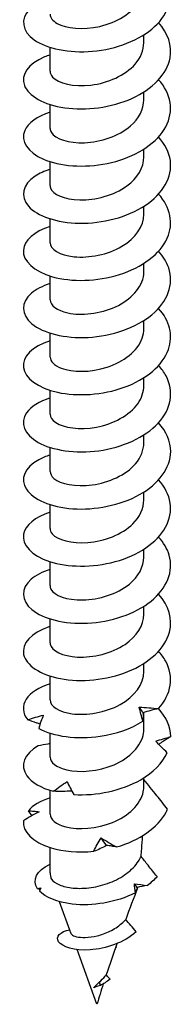
# Model space of a CAD drawing. Units: millimetres. Extents: x -22 to 60, y -264 to 6.
# Drawn here: x 48 to 57, y -264 to -211 of the extents above; entities that cross this region are included whole.
import ezdxf

# ---------------------------------------------------------------- set-up
doc = ezdxf.new("R2010")
doc.units = ezdxf.units.MM

# ---------------------------------------------------------------- blocks, each defined once
blk = doc.blocks.new('SSH80x120-ISO')
for p, q in [((2.55, 0.867), (2.55, 1.295)), ((-2.55, -0.685), (-2.55, 0.613)), ((2.55, -2.236), (2.55, -1.807)), ((-2.55, -3.788), (-2.55, -2.49)), ((2.55, -5.339), (2.55, -4.91)), ((-2.55, -6.89), (-2.55, -5.593)), ((2.55, -8.442), (2.55, -8.013)), ((-2.55, -9.993), (-2.55, -8.696)), ((2.55, -11.544), (2.55, -11.116)), ((-2.55, -13.096), (-2.55, -11.798)), ((2.55, -14.647), (2.55, -14.218)), ((-2.55, -16.198), (-2.55, -14.901)), ((2.55, -17.75), (2.55, -17.321)), ((-2.55, -19.301), (-2.55, -18.004)), ((2.55, -20.852), (2.55, -20.424)), ((-2.55, -22.404), (-2.55, -21.106)), ((2.55, -23.955), (2.55, -23.526)), ((-2.55, -25.506), (-2.55, -24.209)), ((2.55, -27.058), (2.55, -26.629)), ((-2.55, -28.609), (-2.55, -27.312)), ((2.55, -30.16), (2.55, -29.732)), ((-2.55, -31.712), (-2.55, -30.414)), ((2.55, -33.263), (2.55, -32.834)), ((-2.55, -34.814), (-2.55, -33.517)), ((2.55, -36.366), (2.55, -35.49)), ((-2.55, -37.917), (-2.55, -36.62)), ((2.55, -39.468), (2.55, -39.04)), ((-2.55, -41.02), (-2.55, -39.722)), ((-2.55, -44.195), (-2.55, -42.825)), ((-2.49, -44.512), (-2.495, -44.498)), ((-1.396, -47.513), (-2.031, -45.77)), ((0, -51.338), (-1.084, -48.366)), ((1.054, -48.241), (0.987, -48.309)), ((1.009, -48.246), (1.054, -48.241)), ((0.185, -50.312), (0.133, -50.125))]:
    blk.add_line(p, q)
blk.add_ellipse((0, -44.195), major_axis=(-2.55, 0), ratio=0.57735, start_param=0, end_param=0.237494)
for points, knots in [([(-2.544, 3.298), (-3.026, 3.146), (-3.417, 2.931), (-3.667, 2.677), (-4.179, 2.157), (-4.08, 1.494), (-3.409, 1.021), (-2.74, 0.55), (-1.519, 0.285), (-0.241, 0.398), (1.035, 0.511), (2.333, 1.003), (3.129, 1.738), (3.925, 2.473), (4.198, 3.434), (3.838, 4.299), (3.728, 4.565), (3.559, 4.821), (3.342, 5.058)], [89.441242, 89.441242, 89.441242, 89.441242, 89.909669, 89.909669, 89.909669, 90.871138, 90.871138, 90.871138, 91.831244, 91.831244, 91.831244, 92.790037, 92.790037, 92.790037, 93.747566, 93.747566, 93.747566, 94.042104, 94.042104, 94.042104, 94.042104]), ([(-2.541, 2.418), (-2.541, 2.237), (-2.415, 2.056), (-2.166, 1.915), (-1.684, 1.644), (-0.76, 1.545), (0.152, 1.753), (1.062, 1.961), (1.922, 2.474), (2.309, 3.128), (2.467, 3.395), (2.544, 3.682), (2.542, 3.969)], [90.320789, 90.320789, 90.320789, 90.320789, 90.876681, 90.876681, 90.876681, 91.951154, 91.951154, 91.951154, 93.023986, 93.023986, 93.023986, 93.462381, 93.462381, 93.462381, 93.462381]), ([(-2.55, 0.199), (-2.655, 0.166), (-2.755, 0.13), (-2.851, 0.091), (-3.737, -0.273), (-4.157, -0.89), (-3.942, -1.453), (-3.727, -2.016), (-2.885, -2.507), (-1.749, -2.67), (-0.613, -2.833), (0.788, -2.66), (1.9, -2.158), (3.011, -1.656), (3.804, -0.833), (3.967, 0.045), (4.088, 0.703), (3.854, 1.382), (3.342, 1.956)], [83.158056, 83.158056, 83.158056, 83.158056, 83.260073, 83.260073, 83.260073, 84.20819, 84.20819, 84.20819, 85.155908, 85.155908, 85.155908, 86.103236, 86.103236, 86.103236, 87.050186, 87.050186, 87.050186, 87.758919, 87.758919, 87.758919, 87.758919]), ([(-2.544, -0.685), (-2.546, -0.793), (-2.503, -0.9), (-2.412, -0.999), (-2.107, -1.331), (-1.269, -1.545), (-0.334, -1.434), (0.58, -1.325), (1.544, -0.904), (2.078, -0.292), (2.383, 0.057), (2.54, 0.462), (2.541, 0.867)], [84.037603, 84.037603, 84.037603, 84.037603, 84.367537, 84.367537, 84.367537, 85.477194, 85.477194, 85.477194, 86.560953, 86.560953, 86.560953, 87.179196, 87.179196, 87.179196, 87.179196]), ([(-2.546, -2.905), (-3.248, -3.131), (-3.751, -3.496), (-3.926, -3.902), (-4.168, -4.464), (-3.775, -5.087), (-2.903, -5.462), (-2.031, -5.837), (-0.704, -5.949), (0.551, -5.691), (1.805, -5.434), (2.955, -4.811), (3.543, -4.007), (4.13, -3.204), (4.142, -2.236), (3.572, -1.427), (3.505, -1.331), (3.429, -1.237), (3.346, -1.146)], [76.874871, 76.874871, 76.874871, 76.874871, 77.562341, 77.562341, 77.562341, 78.513093, 78.513093, 78.513093, 79.463379, 79.463379, 79.463379, 80.413208, 80.413208, 80.413208, 81.362593, 81.362593, 81.362593, 81.475734, 81.475734, 81.475734, 81.475734]), ([(-2.546, -3.788), (-2.548, -3.866), (-2.526, -3.943), (-2.478, -4.018), (-2.264, -4.35), (-1.548, -4.601), (-0.676, -4.564), (0.196, -4.527), (1.187, -4.198), (1.82, -3.65), (2.282, -3.251), (2.539, -2.743), (2.545, -2.236)], [77.754418, 77.754418, 77.754418, 77.754418, 77.993237, 77.993237, 77.993237, 79.057013, 79.057013, 79.057013, 80.120211, 80.120211, 80.120211, 80.896011, 80.896011, 80.896011, 80.896011]), ([(-2.547, -6.009), (-2.857, -6.106), (-3.13, -6.229), (-3.35, -6.374), (-4.045, -6.832), (-4.188, -7.487), (-3.72, -8.013), (-3.253, -8.539), (-2.189, -8.918), (-0.954, -8.937), (0.28, -8.955), (1.653, -8.607), (2.615, -7.971), (3.576, -7.335), (4.102, -6.422), (3.982, -5.535), (3.921, -5.083), (3.694, -4.643), (3.339, -4.251)], [70.591686, 70.591686, 70.591686, 70.591686, 70.893025, 70.893025, 70.893025, 71.84737, 71.84737, 71.84737, 72.801168, 72.801168, 72.801168, 73.754429, 73.754429, 73.754429, 74.707165, 74.707165, 74.707165, 75.192548, 75.192548, 75.192548, 75.192548]), ([(-2.549, -6.89), (-2.549, -6.932), (-2.543, -6.973), (-2.53, -7.013), (-2.415, -7.357), (-1.782, -7.652), (-0.939, -7.67), (-0.095, -7.687), (0.924, -7.418), (1.623, -6.909), (2.201, -6.489), (2.541, -5.914), (2.547, -5.338)], [71.471233, 71.471233, 71.471233, 71.471233, 71.597547, 71.597547, 71.597547, 72.665128, 72.665128, 72.665128, 73.732034, 73.732034, 73.732034, 74.612826, 74.612826, 74.612826, 74.612826]), ([(-2.549, -9.109), (-3.413, -9.387), (-3.96, -9.881), (-3.998, -10.393), (-4.04, -10.972), (-3.428, -11.554), (-2.409, -11.84), (-1.39, -12.127), (0.009, -12.106), (1.224, -11.723), (2.439, -11.34), (3.437, -10.601), (3.818, -9.741), (4.169, -8.947), (3.986, -8.065), (3.346, -7.351)], [64.3085, 64.3085, 64.3085, 64.3085, 65.154772, 65.154772, 65.154772, 66.112657, 66.112657, 66.112657, 67.069923, 67.069923, 67.069923, 68.02658, 68.02658, 68.02658, 68.909363, 68.909363, 68.909363, 68.909363]), ([(-2.55, -9.993), (-2.549, -10.339), (-2.032, -10.674), (-1.245, -10.754), (-0.45, -10.834), (0.587, -10.643), (1.357, -10.186), (2.084, -9.757), (2.546, -9.102), (2.55, -8.441)], [65.188048, 65.188048, 65.188048, 65.188048, 66.248936, 66.248936, 66.248936, 67.320141, 67.320141, 67.320141, 68.32964, 68.32964, 68.32964, 68.32964]), ([(-2.545, -12.215), (-2.963, -12.347), (-3.313, -12.525), (-3.56, -12.736), (-4.145, -13.237), (-4.134, -13.903), (-3.531, -14.399), (-2.929, -14.895), (-1.752, -15.202), (-0.479, -15.132), (0.793, -15.063), (2.127, -14.614), (2.982, -13.904), (3.835, -13.195), (4.187, -12.24), (3.894, -11.362), (3.787, -11.043), (3.597, -10.737), (3.341, -10.456)], [58.025315, 58.025315, 58.025315, 58.025315, 58.431164, 58.431164, 58.431164, 59.39374, 59.39374, 59.39374, 60.355607, 60.355607, 60.355607, 61.31678, 61.31678, 61.31678, 62.27727, 62.27727, 62.27727, 62.626178, 62.626178, 62.626178, 62.626178]), ([(-2.547, -13.095), (-2.541, -13.387), (-2.184, -13.678), (-1.585, -13.804), (-0.869, -13.956), (0.165, -13.858), (1.005, -13.473), (1.845, -13.088), (2.457, -12.424), (2.54, -11.722), (2.547, -11.663), (2.55, -11.603), (2.549, -11.544)], [58.904862, 58.904862, 58.904862, 58.904862, 59.80481, 59.80481, 59.80481, 60.88093, 60.88093, 60.88093, 61.956186, 61.956186, 61.956186, 62.046455, 62.046455, 62.046455, 62.046455]), ([(-2.55, -15.314), (-3.511, -15.619), (-4.065, -16.196), (-3.994, -16.762), (-3.922, -17.334), (-3.213, -17.875), (-2.148, -18.111), (-1.084, -18.347), (0.31, -18.266), (1.483, -17.84), (2.655, -17.415), (3.575, -16.65), (3.881, -15.787), (4.147, -15.036), (3.941, -14.224), (3.345, -13.556)], [51.74213, 51.74213, 51.74213, 51.74213, 52.678602, 52.678602, 52.678602, 53.625484, 53.625484, 53.625484, 54.572181, 54.572181, 54.572181, 55.518698, 55.518698, 55.518698, 56.342992, 56.342992, 56.342992, 56.342992]), ([(-2.543, -16.198), (-2.538, -16.428), (-2.329, -16.658), (-1.938, -16.806), (-1.341, -17.031), (-0.346, -17.045), (0.552, -16.752), (1.449, -16.46), (2.21, -15.865), (2.456, -15.177), (2.518, -15.003), (2.547, -14.825), (2.545, -14.648)], [52.621677, 52.621677, 52.621677, 52.621677, 53.328963, 53.328963, 53.328963, 54.41064, 54.41064, 54.41064, 55.491345, 55.491345, 55.491345, 55.76327, 55.76327, 55.76327, 55.76327]), ([(-2.545, -18.42), (-3.136, -18.609), (-3.59, -18.895), (-3.819, -19.224), (-4.195, -19.765), (-3.954, -20.407), (-3.193, -20.833), (-2.431, -21.26), (-1.168, -21.456), (0.095, -21.283), (1.37, -21.108), (2.612, -20.557), (3.322, -19.788), (4.026, -19.027), (4.189, -18.067), (3.748, -17.227), (3.644, -17.03), (3.508, -16.84), (3.343, -16.66)], [45.458944, 45.458944, 45.458944, 45.458944, 46.036818, 46.036818, 46.036818, 46.985066, 46.985066, 46.985066, 47.933111, 47.933111, 47.933111, 48.889181, 48.889181, 48.889181, 49.836826, 49.836826, 49.836826, 50.059807, 50.059807, 50.059807, 50.059807]), ([(-2.542, -19.301), (-2.542, -19.463), (-2.444, -19.624), (-2.243, -19.756), (-1.814, -20.04), (-0.938, -20.172), (-0.036, -20.004), (0.872, -19.836), (1.769, -19.363), (2.218, -18.731), (2.434, -18.426), (2.541, -18.088), (2.54, -17.75)], [46.338492, 46.338492, 46.338492, 46.338492, 46.834004, 46.834004, 46.834004, 47.895024, 47.895024, 47.895024, 48.963908, 48.963908, 48.963908, 49.480084, 49.480084, 49.480084, 49.480084]), ([(-2.548, -21.521), (-2.772, -21.591), (-2.976, -21.675), (-3.155, -21.771), (-3.933, -22.191), (-4.195, -22.832), (-3.836, -23.377), (-3.477, -23.922), (-2.506, -24.352), (-1.31, -24.435), (-0.114, -24.518), (1.277, -24.248), (2.31, -23.67), (3.343, -23.092), (3.992, -22.217), (4, -21.33), (4.005, -20.782), (3.765, -20.238), (3.34, -19.763)], [39.175759, 39.175759, 39.175759, 39.175759, 39.39316, 39.39316, 39.39316, 40.342908, 40.342908, 40.342908, 41.292434, 41.292434, 41.292434, 42.241739, 42.241739, 42.241739, 43.190828, 43.190828, 43.190828, 43.776622, 43.776622, 43.776622, 43.776622]), ([(-2.543, -22.404), (-2.544, -22.537), (-2.479, -22.669), (-2.342, -22.786), (-1.984, -23.089), (-1.156, -23.265), (-0.257, -23.143), (0.641, -23.02), (1.574, -22.598), (2.091, -21.996), (2.387, -21.651), (2.54, -21.251), (2.542, -20.852)], [40.055306, 40.055306, 40.055306, 40.055306, 40.462388, 40.462388, 40.462388, 41.524998, 41.524998, 41.524998, 42.587333, 42.587333, 42.587333, 43.196899, 43.196899, 43.196899, 43.196899]), ([(-2.548, -24.623), (-3.361, -24.885), (-3.899, -25.337), (-3.986, -25.818), (-4.091, -26.391), (-3.551, -26.985), (-2.583, -27.301), (-1.615, -27.617), (-0.243, -27.643), (0.986, -27.306), (2.214, -26.969), (3.268, -26.275), (3.728, -25.436), (4.187, -24.598), (4.041, -23.634), (3.347, -22.865), (3.347, -22.865), (3.347, -22.864), (3.346, -22.864)], [32.892574, 32.892574, 32.892574, 32.892574, 33.689835, 33.689835, 33.689835, 34.640979, 34.640979, 34.640979, 35.591883, 35.591883, 35.591883, 36.54255, 36.54255, 36.54255, 37.492984, 37.492984, 37.492984, 37.493437, 37.493437, 37.493437, 37.493437]), ([(-2.544, -25.507), (-2.547, -25.607), (-2.509, -25.708), (-2.43, -25.801), (-2.155, -26.124), (-1.388, -26.344), (-0.501, -26.272), (0.386, -26.199), (1.357, -25.829), (1.943, -25.257), (2.331, -24.877), (2.539, -24.416), (2.543, -23.954)], [33.772121, 33.772121, 33.772121, 33.772121, 34.080737, 34.080737, 34.080737, 35.145078, 35.145078, 35.145078, 36.209121, 36.209121, 36.209121, 36.913714, 36.913714, 36.913714, 36.913714]), ([(-2.545, -27.728), (-2.972, -27.863), (-3.329, -28.047), (-3.577, -28.265), (-4.146, -28.764), (-4.128, -29.422), (-3.532, -29.913), (-2.935, -30.403), (-1.775, -30.71), (-0.516, -30.648), (0.743, -30.585), (2.069, -30.152), (2.933, -29.458), (3.796, -28.763), (4.174, -27.823), (3.917, -26.948), (3.815, -26.604), (3.616, -26.272), (3.34, -25.969)], [26.609388, 26.609388, 26.609388, 26.609388, 27.024875, 27.024875, 27.024875, 27.977778, 27.977778, 27.977778, 28.93042, 28.93042, 28.93042, 29.882805, 29.882805, 29.882805, 30.834936, 30.834936, 30.834936, 31.210251, 31.210251, 31.210251, 31.210251]), ([(-2.547, -28.609), (-2.549, -28.674), (-2.533, -28.739), (-2.5, -28.802), (-2.32, -29.139), (-1.631, -29.406), (-0.767, -29.388), (0.098, -29.37), (1.101, -29.06), (1.758, -28.524), (2.257, -28.117), (2.539, -27.587), (2.546, -27.057)], [27.488936, 27.488936, 27.488936, 27.488936, 27.688193, 27.688193, 27.688193, 28.75441, 28.75441, 28.75441, 29.820305, 29.820305, 29.820305, 30.630528, 30.630528, 30.630528, 30.630528]), ([(-2.55, -30.827), (-2.571, -30.834), (-2.593, -30.841), (-2.614, -30.848), (-3.577, -31.171), (-4.104, -31.772), (-3.982, -32.346), (-3.859, -32.921), (-3.093, -33.449), (-1.988, -33.657), (-0.884, -33.865), (0.528, -33.743), (1.682, -33.277), (2.836, -32.811), (3.702, -32.01), (3.933, -31.131), (4.118, -30.428), (3.894, -29.688), (3.343, -29.07)], [20.326203, 20.326203, 20.326203, 20.326203, 20.347039, 20.347039, 20.347039, 21.301842, 21.301842, 21.301842, 22.256365, 22.256365, 22.256365, 23.21061, 23.21061, 23.21061, 24.164581, 24.164581, 24.164581, 24.927066, 24.927066, 24.927066, 24.927066]), ([(-2.549, -31.712), (-2.55, -31.737), (-2.547, -31.763), (-2.542, -31.788), (-2.471, -32.135), (-1.878, -32.447), (-1.05, -32.487), (-0.223, -32.527), (0.804, -32.286), (1.53, -31.796), (2.161, -31.37), (2.542, -30.767), (2.548, -30.16)], [21.20575, 21.20575, 21.20575, 21.20575, 21.283884, 21.283884, 21.283884, 22.352124, 22.352124, 22.352124, 23.420016, 23.420016, 23.420016, 24.347343, 24.347343, 24.347343, 24.347343]), ([(3.339, -35.283), (4.04, -34.512), (4.189, -33.542), (3.726, -32.699), (3.625, -32.516), (3.496, -32.341), (3.344, -32.174)], [17.480919, 17.480919, 17.480919, 17.480919, 18.43658, 18.43658, 18.43658, 18.643881, 18.643881, 18.643881, 18.643881]), ([(-2.55, -34.814), (-2.546, -35.144), (-2.079, -35.468), (-1.346, -35.564), (-0.573, -35.665), (0.462, -35.501), (1.254, -35.067), (2.036, -34.638), (2.549, -33.955), (2.55, -33.263)], [14.922565, 14.922565, 14.922565, 14.922565, 15.937333, 15.937333, 15.937333, 17.007371, 17.007371, 17.007371, 18.064158, 18.064158, 18.064158, 18.064158]), ([(-2.545, -33.933), (-3.156, -34.129), (-3.621, -34.428), (-3.842, -34.772), (-4.075, -35.133), (-4.047, -35.536), (-3.762, -35.888)], [14.043018, 14.043018, 14.043018, 14.043018, 14.640819, 14.640819, 14.640819, 15.269007, 15.269007, 15.269007, 15.269007]), ([(2.494, -35.972), (2.453, -35.845), (2.415, -35.716), (2.35, -35.459), (2.321, -35.33), (2.298, -35.2)], [0, 0, 0, 0, 0.04635749, 0.04635749, 0.09246659, 0.09246659, 0.09246659, 0.09246659]), ([(2.298, -35.2), (2.471, -35.213), (2.643, -35.227), (2.99, -35.255), (3.165, -35.27), (3.339, -35.283)], [0, 0, 0, 0, 0.0523429, 0.0523429, 0.105829, 0.105829, 0.105829, 0.105829]), ([(-3.762, -35.888), (-3.62, -35.842), (-3.478, -35.798), (-3.195, -35.715), (-3.054, -35.677), (-2.915, -35.64)], [0, 0, 0, 0, 0.04635749, 0.04635749, 0.09246659, 0.09246659, 0.09246659, 0.09246659]), ([(-2.915, -35.64), (-2.962, -35.754), (-3.006, -35.871), (-3.088, -36.113), (-3.125, -36.239), (-3.158, -36.366)], [0, 0, 0, 0, 0.0523429, 0.0523429, 0.105829, 0.105829, 0.105829, 0.105829]), ([(2.496, -35.506), (2.503, -35.589), (2.507, -35.668), (2.507, -35.823), (2.503, -35.898), (2.494, -35.972)], [0, 0, 0, 0, 0.0523429, 0.0523429, 0.105829, 0.105829, 0.105829, 0.105829]), ([(3.339, -35.283), (3.199, -35.315), (3.059, -35.349), (2.778, -35.424), (2.637, -35.464), (2.496, -35.506)], [0, 0, 0, 0, 0.04635749, 0.04635749, 0.09246659, 0.09246659, 0.09246659, 0.09246659]), ([(-3.091, -36.127), (-3.15, -36.108), (-3.208, -36.089), (-3.434, -36.013), (-3.599, -35.952), (-3.762, -35.888)], [0.03355234, 0.03355234, 0.03355234, 0.03355234, 0.05234286, 0.05234286, 0.10582903, 0.10582903, 0.10582903, 0.10582903]), ([(-3.158, -36.366), (-2.377, -36.789), (-1.092, -36.974), (0.181, -36.784), (1.017, -36.659), (1.84, -36.377), (2.494, -35.972)], [15.583196, 15.583196, 15.583196, 15.583196, 16.538541, 16.538541, 16.538541, 17.166729, 17.166729, 17.166729, 17.166729]), ([(-2.547, -37.917), (-2.54, -38.199), (-2.21, -38.48), (-1.645, -38.613), (-0.948, -38.776), (0.076, -38.697), (0.925, -38.33), (1.774, -37.963), (2.413, -37.314), (2.529, -36.616), (2.543, -36.533), (2.549, -36.449), (2.549, -36.366)], [8.63938, 8.63938, 8.63938, 8.63938, 9.509133, 9.509133, 9.509133, 10.58147, 10.58147, 10.58147, 11.653413, 11.653413, 11.653413, 11.780972, 11.780972, 11.780972, 11.780972]), ([(3.188, -37.049), (3.327, -37.007), (3.464, -36.967), (3.735, -36.887), (3.869, -36.847), (4, -36.807)], [0, 0, 0, 0, 0.0523429, 0.0523429, 0.105829, 0.105829, 0.105829, 0.105829]), ([(4, -36.807), (3.868, -36.886), (3.737, -36.968), (3.522, -37.11), (3.437, -37.168), (3.352, -37.227)], [0, 0, 0, 0, 0.04635749, 0.04635749, 0.07756121, 0.07756121, 0.07756121, 0.07756121]), ([(-3.191, -37.305), (-3.959, -37.734), (-4.198, -38.382), (-3.811, -38.926), (-3.557, -39.283), (-3.045, -39.592), (-2.371, -39.775)], [7.992308, 7.992308, 7.992308, 7.992308, 8.947652, 8.947652, 8.947652, 9.575841, 9.575841, 9.575841, 9.575841]), ([(-2.55, -37.196), (-2.588, -37.201), (-2.627, -37.207), (-2.841, -37.239), (-3.016, -37.27), (-3.191, -37.305)], [0.04073696, 0.04073696, 0.04073696, 0.04073696, 0.05234286, 0.05234286, 0.10582903, 0.10582903, 0.10582903, 0.10582903]), ([(3.812, -37.677), (3.702, -37.576), (3.594, -37.473), (3.386, -37.264), (3.285, -37.158), (3.188, -37.049)], [0, 0, 0, 0, 0.04635749, 0.04635749, 0.09246659, 0.09246659, 0.09246659, 0.09246659]), ([(-1.259, -39.952), (-0.05, -40.026), (1.348, -39.741), (2.373, -39.147), (3.048, -38.757), (3.559, -38.241), (3.812, -37.677)], [9.89003, 9.89003, 9.89003, 9.89003, 10.845375, 10.845375, 10.845375, 11.473563, 11.473563, 11.473563, 11.473563]), ([(-2.546, -41.019), (-2.539, -41.294), (-2.23, -41.567), (-1.693, -41.704), (-1.017, -41.875), (-0.01, -41.815), (0.843, -41.467), (1.698, -41.119), (2.363, -40.488), (2.514, -39.797), (2.538, -39.688), (2.55, -39.578), (2.55, -39.468)], [2.356194, 2.356194, 2.356194, 2.356194, 3.201087, 3.201087, 3.201087, 4.263864, 4.263864, 4.263864, 5.33005, 5.33005, 5.33005, 5.497787, 5.497787, 5.497787, 5.497787]), ([(-2.371, -39.775), (-2.25, -39.683), (-2.127, -39.592), (-1.877, -39.416), (-1.75, -39.331), (-1.622, -39.248)], [0, 0, 0, 0, 0.04635749, 0.04635749, 0.09246659, 0.09246659, 0.09246659, 0.09246659]), ([(-1.622, -39.248), (-1.569, -39.36), (-1.513, -39.475), (-1.392, -39.711), (-1.327, -39.831), (-1.259, -39.952)], [0, 0, 0, 0, 0.0523429, 0.0523429, 0.105829, 0.105829, 0.105829, 0.105829]), ([(3.827, -40.747), (3.626, -40.494), (3.43, -40.246), (3.016, -39.72), (2.773, -39.411), (2.55, -39.134)], [-0.2137284, -0.2137284, -0.2137284, -0.2137284, -0.1231143, -0.1231143, -0.0091401, -0.0091401, -0.0091401, -0.0091401]), ([(-1.366, -39.758), (-1.529, -39.77), (-1.694, -39.777), (-2.028, -39.783), (-2.199, -39.781), (-2.371, -39.775)], [0.0005514, 0.0005514, 0.0005514, 0.0005514, 0.0523429, 0.0523429, 0.105829, 0.105829, 0.105829, 0.105829]), ([(-3.141, -40.889), (-3.287, -40.961), (-3.43, -41.037), (-3.714, -41.2), (-3.855, -41.287), (-3.993, -41.377)], [0, 0, 0, 0, 0.0523429, 0.0523429, 0.105829, 0.105829, 0.105829, 0.105829]), ([(-3.728, -40.826), (-3.623, -40.833), (-3.521, -40.842), (-3.326, -40.863), (-3.232, -40.875), (-3.141, -40.889)], [0, 0, 0, 0, 0.04635749, 0.04635749, 0.09246659, 0.09246659, 0.09246659, 0.09246659]), ([(1.066, -42.797), (2.283, -42.447), (3.313, -41.745), (3.751, -40.906), (3.779, -40.853), (3.804, -40.8), (3.827, -40.747)], [4.196864, 4.196864, 4.196864, 4.196864, 5.143203, 5.143203, 5.143203, 5.20256, 5.20256, 5.20256, 5.20256]), ([(-3.993, -41.377), (-4.066, -41.954), (-3.488, -42.542), (-2.492, -42.843), (-1.837, -43.041), (-1.014, -43.115), (-0.177, -43.033)], [2.299142, 2.299142, 2.299142, 2.299142, 3.254486, 3.254486, 3.254486, 3.882675, 3.882675, 3.882675, 3.882675]), ([(2.394, -43.31), (2.406, -43.171), (2.417, -43.032), (2.446, -42.669), (2.463, -42.431), (2.479, -42.187)], [2.5992489, 2.5992489, 2.5992489, 2.5992489, 2.6439793, 2.6439793, 2.7173711, 2.7173711, 2.7173711, 2.7173711]), ([(-0.177, -43.033), (-0.119, -42.91), (-0.057, -42.787), (0.075, -42.544), (0.145, -42.424), (0.219, -42.305)], [0, 0, 0, 0, 0.04635749, 0.04635749, 0.09246659, 0.09246659, 0.09246659, 0.09246659]), ([(0.512, -42.718), (0.403, -42.778), (0.292, -42.834), (0.063, -42.939), (-0.056, -42.988), (-0.177, -43.033)], [0, 0, 0, 0, 0.0523429, 0.0523429, 0.105829, 0.105829, 0.105829, 0.105829]), ([(0.219, -42.305), (0.355, -42.385), (0.493, -42.466), (0.775, -42.63), (0.92, -42.714), (1.066, -42.797)], [0, 0, 0, 0, 0.0523429, 0.0523429, 0.105829, 0.105829, 0.105829, 0.105829]), ([(1.066, -42.797), (0.981, -42.78), (0.891, -42.765), (0.706, -42.738), (0.611, -42.727), (0.512, -42.718)], [0, 0, 0, 0, 0.04635749, 0.04635749, 0.09246659, 0.09246659, 0.09246659, 0.09246659]), ([(-3.23, -45.063), (-3.549, -44.599), (-3.275, -44.065), (-2.572, -43.756), (-2.565, -43.752), (-2.557, -43.749), (-2.55, -43.746)], [3.594507, 3.594507, 3.594507, 3.594507, 4.587349, 4.587349, 4.587349, 4.597631, 4.597631, 4.597631, 4.597631]), ([(-2.478, -44.541), (-2.398, -44.661), (-2.25, -44.769), (-1.84, -44.94), (-1.582, -45.001), (-0.989, -45.054), (-0.66, -45.046), (0.021, -44.949), (0.367, -44.861), (1.027, -44.606), (1.335, -44.441), (1.869, -44.045), (2.09, -43.818), (2.306, -43.484), (2.354, -43.398), (2.394, -43.31)], [0, 0, 0, 0, 0.1064691, 0.1064691, 0.2129382, 0.2129382, 0.3194073, 0.3194073, 0.4258765, 0.4258765, 0.5323456, 0.5323456, 0.6388147, 0.6388147, 0.6751763, 0.6751763, 0.6751763, 0.6751763]), ([(3.265, -44.402), (3.1, -44.201), (2.933, -43.994), (2.645, -43.633), (2.519, -43.472), (2.394, -43.31)], [-0.1710536, -0.1710536, -0.1710536, -0.1710536, -0.0873501, -0.0873501, -0.0229426, -0.0229426, -0.0229426, -0.0229426]), ([(2.084, -45.289), (1.047, -45.819), (-0.283, -46.02), (-1.341, -45.899), (-2.161, -45.806), (-2.81, -45.53), (-3.13, -45.187)], [1.760653, 1.760653, 1.760653, 1.760653, 2.742974, 2.742974, 2.742974, 3.504228, 3.504228, 3.504228, 3.504228]), ([(-1.396, -47.513), (-1.391, -47.526), (-1.382, -47.54), (-1.326, -47.598), (-1.24, -47.64), (-0.988, -47.698), (-0.823, -47.713), (-0.438, -47.7), (-0.219, -47.672), (0.241, -47.56), (0.478, -47.477), (0.936, -47.253), (1.151, -47.114), (1.417, -46.88), (1.492, -46.804), (1.559, -46.725)], [0.2264579, 0.2264579, 0.2264579, 0.2264579, 0.2462035, 0.2462035, 0.3135972, 0.3135972, 0.3833941, 0.3833941, 0.455618, 0.455618, 0.5302893, 0.5302893, 0.6074252, 0.6074252, 0.6417396, 0.6417396, 0.6417396, 0.6417396]), ([(2.128, -47.402), (2.029, -47.287), (1.928, -47.169), (1.74, -46.945), (1.648, -46.835), (1.559, -46.725)], [-0.09722355, -0.09722355, -0.09722355, -0.09722355, -0.04871425, -0.04871425, -0.00448789, -0.00448789, -0.00448789, -0.00448789]), ([(2.128, -47.402), (1.482, -47.989), (0.472, -48.33), (-0.379, -48.383), (-1.234, -48.437), (-1.896, -48.213), (-2.085, -47.943), (-2.273, -47.676), (-2, -47.385), (-1.478, -47.286)], [1.109977, 1.109977, 1.109977, 1.109977, 2.181076, 2.181076, 2.181076, 3.256963, 3.256963, 3.256963, 4.322364, 4.322364, 4.322364, 4.322364]), ([(-0.176, -50.445), (-0.158, -50.419), (-0.137, -50.392), (-0.087, -50.337), (-0.059, -50.308), (0.021, -50.23), (0.075, -50.18), (0.133, -50.125)], [0, 0, 0, 0, 0.01753991, 0.01753991, 0.0355179, 0.0355179, 0.06333587, 0.06333587, 0.06333587, 0.06333587]), ([(0.133, -50.125), (0.233, -50.036), (0.339, -49.934), (0.459, -49.791), (0.48, -49.765), (0.501, -49.738)], [0, 0, 0, 0, 0.04635571, 0.04635571, 0.05653691, 0.05653691, 0.05653691, 0.05653691]), ([(0.707, -49.975), (0.662, -49.924), (0.615, -49.871), (0.547, -49.793), (0.524, -49.766), (0.501, -49.738)], [-0.04286134, -0.04286134, -0.04286134, -0.04286134, -0.02120435, -0.02120435, -0.01020033, -0.01020033, -0.01020033, -0.01020033])]:
    blk.add_open_spline(points, degree=3, knots=knots)
for points in [[(2.496, -35.506), (2.433, -35.406), (2.367, -35.304), (2.298, -35.2)], [(4, -36.807), (3.995, -36.272), (3.756, -35.741), (3.34, -35.277)], [(-2.55, -40.135), (-3.071, -40.302), (-3.482, -40.545), (-3.728, -40.826)], [(-3.531, -41.095), (-3.599, -41.007), (-3.664, -40.917), (-3.728, -40.826)], [(0.512, -42.718), (0.415, -42.583), (0.317, -42.445), (0.219, -42.305)], [(-2.49, -44.512), (-2.487, -44.522), (-2.483, -44.532), (-2.478, -44.541)], [(2.084, -45.289), (2.058, -45.123), (2.039, -44.956), (2.028, -44.789)], [(2.028, -44.789), (2.264, -44.82), (2.499, -44.853), (2.734, -44.886)], [(2.173, -44.996), (2.126, -44.928), (2.078, -44.859), (2.028, -44.789)], [(2.734, -44.886), (2.549, -44.918), (2.362, -44.954), (2.173, -44.996)], [(3.265, -44.402), (3.112, -44.575), (2.933, -44.737), (2.734, -44.886)], [(-3.23, -45.063), (-3.165, -45.047), (-3.1, -45.032), (-3.035, -45.018)], [(-3.094, -45.121), (-3.14, -45.102), (-3.185, -45.082), (-3.23, -45.063)], [(-3.035, -45.018), (-3.068, -45.073), (-3.099, -45.13), (-3.13, -45.187)], [(2.214, -44.987), (1.988, -45.577), (1.769, -46.157), (1.559, -46.725)], [(2.173, -44.996), (2.149, -45.098), (2.12, -45.196), (2.084, -45.289)], [(1.079, -48.048), (0.874, -48.626), (0.68, -49.19), (0.501, -49.738)], [(1.026, -48.199), (1.035, -48.213), (1.045, -48.227), (1.054, -48.241)], [(0.342, -50.229), (0.221, -50.607), (0.107, -50.977), (0, -51.338)], [(0.707, -49.975), (0.532, -50.124), (0.344, -50.233), (0.185, -50.312)], [(0.185, -50.312), (-0.019, -50.387), (-0.147, -50.414), (-0.176, -50.445)], [(-0.153, -50.429), (-0.161, -50.434), (-0.169, -50.44), (-0.176, -50.445)]]:
    blk.add_open_spline(points, degree=3)

msp = doc.modelspace()

# ---------------------------------------------------------------- block references
msp.add_blockref('SSH80x120-ISO', (52.368, -212.963))

doc.saveas('drawing.dxf')
